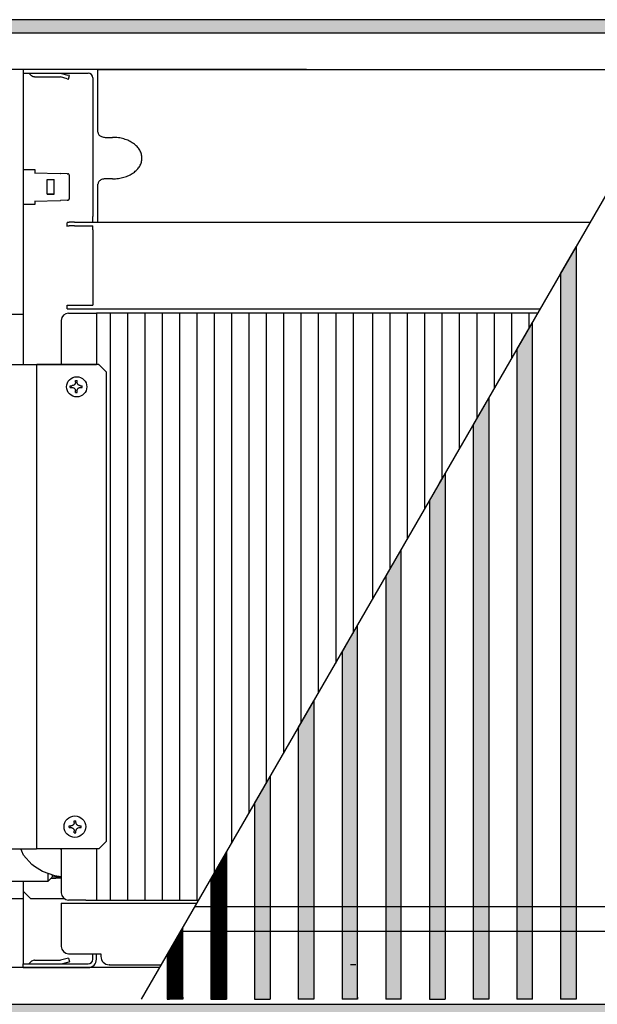
# Model space of a CAD drawing. Units: millimetres. Extents: x 8176 to 15596, y 5012 to 10229.
# Drawn here: x 10331 to 10676, y 6209 to 6796 of the extents above; entities that cross this region are included whole.
import ezdxf

# ---------------------------------------------------------------- set-up
doc = ezdxf.new("R2010")
doc.units = ezdxf.units.MM
doc.layers.add('1', color=7, linetype='Continuous')
pattern_1 = [(45, (0, 0), (-0.007071067811865474, 0.007071067811865476), [])]
pattern_2 = [(135, (2204.141123319893, 1393.978950594197), (-6.344131569286608e-19, -0.008081220356417684), [])]

# ---------------------------------------------------------------- blocks, each defined once
blk = doc.blocks.new('_2', base_point=(2129.058337437118, 3565.888869637076))
at = {"layer": '1', "linetype": 'Continuous'}
h = blk.add_hatch(dxfattribs=at)
h.set_pattern_fill('_USER', color=6, scale=0.01, angle=45, pattern_type=0)
h.set_pattern_definition(pattern_1)
h.paths.add_polyline_path([(9236.034697141178, 5454.106399795797), (8770.427875996578, 5454.106399795994), (8770.427875996578, 5449.506403378317), (8775.614631759527, 5449.506403378318), (8799.248429761526, 5449.506403378307), (9236.034697141178, 5449.50640337812)])
h = blk.add_hatch(dxfattribs=at)
h.set_pattern_fill('CUSTOM21', color=6, scale=0.005714285714285713, angle=45, pattern_type=2)
h.set_pattern_definition([(45, (2204.141123319893, 1393.978950594197), (-0.008081220356417684, 6.344131569286608e-19), [])])
h.paths.add_polyline_path([(9181.810359716306, 5376.700680278493), (9181.810359716317, 5120.36065970559), (9176.494680161108, 5120.36065970559), (9176.494680161108, 5367.493653211997)])
h = blk.add_hatch(dxfattribs=at)
h.set_pattern_fill('CUSTOM17', color=6, scale=0.005714285714285713, angle=135, pattern_type=2)
h.set_pattern_definition(pattern_2)
h.paths.add_polyline_path([(9166.925355471249, 5120.36065970559), (9161.609675915988, 5120.36065970559), (9161.609675915988, 5341.712069588702), (9166.925355471267, 5350.919096655134)])
h = blk.add_hatch(dxfattribs=at)
h.set_pattern_fill('CUSTOM22', color=6, scale=0.005714285714285713, angle=135, pattern_type=2)
h.set_pattern_definition(pattern_2)
h.paths.add_polyline_path([(9152.040351226267, 5120.36065970559), (9146.724671670938, 5120.36065970559), (9146.724671670938, 5315.930485965448), (9152.040351226267, 5325.137513031943)])
h = blk.add_hatch(dxfattribs=at)
h.set_pattern_fill('CUSTOM19', color=6, scale=0.005714285714285713, angle=135, pattern_type=2)
h.set_pattern_definition(pattern_2)
h.paths.add_polyline_path([(9137.155346981188, 5299.35592940859), (9137.155346981217, 5279.317802095247), (9137.155346981217, 5120.360659705586), (9131.839667426018, 5120.36065970559), (9131.839667426008, 5290.148902342233), (9133.434371292518, 5292.911010462052), (9135.560643114568, 5296.593821288549)])
h = blk.add_hatch(dxfattribs=at)
h.set_pattern_fill('CUSTOM16', color=6, scale=0.005714285714285713, angle=135, pattern_type=2)
h.set_pattern_definition(pattern_2)
h.paths.add_polyline_path([(9122.270342736167, 5120.36065970559), (9116.954663180968, 5120.36065970559), (9116.954663180968, 5264.367318718782), (9122.270342736167, 5273.574345785277)])
h = blk.add_hatch(dxfattribs=at)
h.set_pattern_fill('CUSTOM18', color=6, scale=0.005714285714285713, angle=135, pattern_type=2)
h.set_pattern_definition(pattern_2)
h.paths.add_polyline_path([(9107.385338491247, 5120.36065970559), (9102.069658935849, 5120.36065970559), (9102.069658935849, 5238.585735095438), (9107.385338491218, 5247.792762161926)])
h = blk.add_hatch(dxfattribs=at)
h.set_pattern_fill('CUSTOM25', color=6, scale=0.005714285714285713, angle=135, pattern_type=2)
h.set_pattern_definition(pattern_2)
h.paths.add_polyline_path([(9092.500334246117, 5120.36065970559), (9087.184654690838, 5120.36065970559), (9087.184654690838, 5212.804151472199), (9092.500334246128, 5222.011178538673)])
h = blk.add_hatch(dxfattribs=at)
h.set_pattern_fill('CUSTOM26', color=6, scale=0.005714285714285713, angle=135, pattern_type=2)
h.set_pattern_definition(pattern_2)
h.paths.add_polyline_path([(9077.615330001066, 5120.360659705586), (9072.299650445817, 5120.360659705586), (9072.299650445799, 5187.022567848886), (9077.615330001328, 5196.22959491552)])
h = blk.add_hatch(dxfattribs=at)
h.set_pattern_fill('CUSTOM14', color=6, scale=0.005714285714285713, angle=135, pattern_type=2)
h.set_pattern_definition(pattern_2)
h.paths.add_polyline_path([(9062.73032575614, 5120.36065970559), (9057.414646200898, 5120.36065970559), (9057.414646200887, 5161.240984225769), (9062.73032575614, 5170.448011292257)])
h = blk.add_hatch(dxfattribs=at)
h.set_pattern_fill('CUSTOM15', color=6, scale=0.005714285714285713, angle=135, pattern_type=2)
h.set_pattern_definition(pattern_2)
h.paths.add_polyline_path([(9047.845321511097, 5144.666427668924), (9042.529641955836, 5135.459400602455), (9042.529641955836, 5120.360659705586), (9047.845321511097, 5120.360659705586)])
h = blk.add_hatch(dxfattribs=at)
h.set_pattern_fill('_USER', color=6, scale=0.01, angle=45, pattern_type=0)
h.set_pattern_definition(pattern_1)
h.paths.add_polyline_path([(8775.027878476798, 5118.706660993978), (8770.427875996578, 5118.706660993978), (8770.427875996578, 5114.106664576288), (9236.034697141178, 5114.106664576095), (9236.034697141196, 5118.706660993772)])
at = {"color": 2, "linetype": 'Continuous'}
blk.add_line((9236.034697141178, 5454.106399795797), (8770.427875996578, 5454.106399795994), dxfattribs=at)
at = {"color": 6, "linetype": 'Continuous'}
for p, q in [((9236.034697141178, 5449.50640337812), (8775.027896637566, 5449.506403378317)), ((8995.395008546267, 5435.85651604307), (8996.205770121338, 5435.045754467999)), ((9003.951077826958, 5435.856520819969), (9003.952487606508, 5435.856414008455)), ((9006.096838738747, 5435.856414008455), (9006.323965040207, 5435.839141072618)), ((9006.323965040207, 5435.839141072618), (9006.485067004058, 5435.805302787689)), ((9006.485067004058, 5435.805302787689), (9008.721311028228, 5435.206103007371)), ((9009.187992741077, 5435.08105601927), (9008.721311028228, 5435.206103007371)), ((8996.348264801138, 5434.920257510898), (8996.205770121338, 5435.045754467999)), ((8996.605832959918, 5434.759735174956), (8996.348264801138, 5434.920257510898)), ((8996.890439671868, 5434.654327542194), (8996.605832959918, 5434.759735174956)), ((8997.190457748777, 5434.608368105315), (8996.890439671868, 5434.654327542194)), ((8997.266429467109, 5434.606414981943), (8997.190457748777, 5434.608368105315)), ((8997.266429467109, 5434.606414981943), (9006.096838738787, 5434.606414981943)), ((9006.096838738787, 5434.606414981943), (9006.122152453238, 5434.605743595672)), ((9006.122152453238, 5434.605743595672), (9006.226248160558, 5434.589377908349)), ((9008.399992233357, 5434.006924939487), (9006.226248160558, 5434.589377908349)), ((9008.399992233357, 5434.006924939487), (9008.866673946217, 5433.881877951395)), ((9008.866673946217, 5433.881877951395), (9009.187992741077, 5435.08105601927)), ((8993.427702331806, 5403.106439513029), (8997.427699216747, 5403.106439513029)), ((8997.266429467109, 5401.972748785669), (9006.096838738787, 5401.664384098967)), ((8997.427699216747, 5403.106439513029), (8997.427699216747, 5401.967033540501)), ((9006.096838738787, 5401.664384098967), (9006.226248160558, 5401.65986502239)), ((9008.399992233357, 5401.583956206674), (9006.226248160558, 5401.65986502239)), ((9008.399992233357, 5401.583956206674), (9008.721311028228, 5401.572735507096)), ((9008.778156244207, 5401.567256141292), (9008.721311028228, 5401.572735507096)), ((9008.872760662718, 5401.541865536081), (9008.778156244207, 5401.567256141292)), ((9001.687998898957, 5394.606446132551), (9001.687998898957, 5399.606442238739)), ((9001.687998898957, 5399.606442238739), (9004.052487057568, 5399.606442238739)), ((9008.960498631488, 5401.497309906721), (9008.872760662718, 5401.541865536081)), ((9009.037769079128, 5401.435420306487), (9008.960498631488, 5401.497309906721)), ((9009.101428697537, 5401.358638139725), (9009.037769079128, 5401.435420306487)), ((9009.148852977007, 5401.270198267193), (9009.101428697537, 5401.358638139725)), ((9009.178088794077, 5401.173640725188), (9009.148852977007, 5401.270198267193)), ((9009.187992741077, 5401.072999663515), (9009.178088794077, 5401.173640725188)), ((9009.187992741077, 5393.139888707781), (9009.187992741077, 5401.072999663515)), ((8997.266429467109, 5392.240139585611), (9006.096838738787, 5392.548504272345)), ((8997.427699216747, 5392.245641505921), (8997.427699216747, 5391.106448858222)), ((9004.052480494138, 5394.606446132551), (9001.687980382409, 5394.606446132551)), ((9001.687998898957, 5394.606446132551), (9004.052487057568, 5394.606446132551)), ((9006.096838738787, 5392.548504272345), (9006.226248160558, 5392.553023348919)), ((9008.399992233357, 5392.628932164598), (9006.226248160558, 5392.553023348919)), ((9008.399992233357, 5392.628932164598), (9008.721311028228, 5392.64015286414)), ((9008.721311028228, 5392.64015286414), (9008.778156244207, 5392.645632229798)), ((9008.778156244207, 5392.645632229798), (9008.872760662718, 5392.671022835057)), ((9008.872760662718, 5392.671022835057), (9008.960498631488, 5392.715578464409)), ((9008.960498631488, 5392.715578464409), (9009.037769079128, 5392.77746806464)), ((9009.037769079128, 5392.77746806464), (9009.101428697537, 5392.854250231403)), ((9009.101428697537, 5392.854250231403), (9009.148852977007, 5392.942690103922)), ((9009.148852977007, 5392.942690103922), (9009.178088794077, 5393.039247645938)), ((9009.178088794077, 5393.039247645938), (9009.187992741077, 5393.139888707781)), ((8997.427699216747, 5391.106448858222), (8993.427702331806, 5391.106448858222)), ((9017.177683836118, 5385.129756610731), (9017.177683836118, 5385.404248687668)), ((9176.494680161108, 5367.493653211997), (9181.810359716306, 5376.700680278493)), ((9181.810359716306, 5376.700680278493), (9181.810359716317, 5120.36065970559)), ((9176.494680161108, 5367.493653211997), (9176.494680161108, 5120.36065970559)), ((8993.427704331429, 5353.60647806188), (8969.427721022217, 5353.606478061909)), ((9161.609675915988, 5341.712069588702), (9166.925355471267, 5350.919096655134)), ((9166.925355471249, 5120.36065970559), (9166.925355471267, 5350.919096655134)), ((9161.609675915988, 5341.712069588702), (9161.609675915988, 5120.36065970559)), ((8998.022750431468, 5336.606064054315), (8998.023190254578, 5171.606184922053)), ((9019.156519032738, 5336.606251275083), (9019.228474010008, 5336.606162770942)), ((9009.479123293568, 5328.811271044444), (9009.961849212377, 5328.811272030649)), ((9010.079269141308, 5328.811127604913), (9009.961849212377, 5328.811272030649)), ((9010.079269141308, 5328.811127604913), (9010.139605379267, 5328.809622372797)), ((9010.139605379267, 5329.403059105513), (9010.079270345508, 5329.401552675674)), ((9010.176806278028, 5329.405485251078), (9010.139605379267, 5329.403059105513)), ((9010.139605379267, 5328.809622372797), (9010.176806278028, 5328.807196227233)), ((9010.262774228668, 5329.415556043998), (9010.176806278028, 5329.405485251078)), ((9010.176806278028, 5328.807196227233), (9010.213152685268, 5328.80369433789)), ((9010.213152685268, 5328.80369433789), (9010.262774228668, 5328.797117804907)), ((9010.341906247118, 5329.430448610547), (9010.262774228668, 5329.415556043998)), ((9010.262774228668, 5328.797117804907), (9010.378313689467, 5328.773497217844)), ((9010.378313689467, 5329.439176631062), (9010.341906247118, 5329.430448610547)), ((9010.443377115356, 5329.457830486183), (9010.378313689467, 5329.439176631062)), ((9010.378313689467, 5328.773497217844), (9010.556169996267, 5328.712607067522)), ((9010.500902705327, 5329.477735560999), (9010.443377115356, 5329.457830486183)), ((9010.698442834688, 5329.573530164147), (9010.500902705327, 5329.477735560999)), ((9010.556169996267, 5328.712607067522), (9010.603716345948, 5328.690733610412)), ((9010.603716345948, 5328.690733610412), (9010.663591787608, 5328.659430229036)), ((9010.663591787608, 5328.659430229036), (9010.698442834688, 5328.63912842601)), ((9010.709703812237, 5329.580450019577), (9010.698442834688, 5329.573530164147)), ((9010.698442834688, 5328.63912842601), (9010.743303639589, 5328.610541106977)), ((9010.77617104564, 5329.624936984459), (9010.709703812237, 5329.580450019577)), ((9010.743303639589, 5328.610541106977), (9010.869554761986, 5328.512915450549)), ((9010.839342383159, 5329.673803218371), (9010.77617104564, 5329.624936984459)), ((9010.898821096598, 5329.726651993125), (9010.839342383159, 5329.673803218371)), ((9010.869554761986, 5328.512915450549), (9011.021013384267, 5328.349814381274)), ((9010.920091831998, 5329.747411559485), (9010.898821096598, 5329.726651993125)), ((9010.954302010428, 5329.783201021352), (9010.920091831998, 5329.747411559485)), ((9010.980730212508, 5329.813024301333), (9010.954302010428, 5329.783201021352)), ((9011.005998747518, 5329.843618149584), (9010.980730212508, 5329.813024301333)), ((9011.021013384267, 5329.862851838239), (9011.005998747518, 5329.843618149584)), ((9011.053484062108, 5329.907537167233), (9011.021013384267, 5329.862851838239)), ((9011.021013384267, 5328.349814381274), (9011.030290720788, 5328.33750054811)), ((9011.030290720788, 5328.33750054811), (9011.07554825391, 5328.272009876444)), ((9011.092973777439, 5329.968717234322), (9011.053484062108, 5329.907537167233)), ((9011.07554825391, 5328.272009876444), (9011.092973777439, 5328.243948985197)), ((9011.098131244118, 5329.977414737305), (9011.092973777439, 5329.968717234322)), ((9011.092973777439, 5328.243948985197), (9011.116472294289, 5328.202994427269)), ((9011.116472294289, 5330.009679421648), (9011.098131244118, 5329.977414737305)), ((9011.153337499967, 5330.083142804378), (9011.116472294289, 5330.009679421648)), ((9011.116472294289, 5328.202994427269), (9011.127183955869, 5328.182967282217)), ((9011.127183955869, 5328.182967282217), (9011.176561358829, 5328.07514113326)), ((9011.196977602696, 5330.192967853165), (9011.153337499967, 5330.083142804378)), ((9011.176561358829, 5328.07514113326), (9011.220476119557, 5327.941481874579)), ((9011.242570828908, 5330.37461596605), (9011.196977602696, 5330.192967853165)), ((9011.220476119557, 5327.941481874579), (9011.246660181187, 5327.811614421982)), ((9011.246660181187, 5330.401067056293), (9011.242570828908, 5330.37461596605)), ((9011.253831806458, 5330.46317027941), (9011.246660181187, 5330.401067056293)), ((9011.246660181187, 5327.811614421982), (9011.253831806458, 5327.749511198872)), ((9011.255601824618, 5330.486096592165), (9011.253831806458, 5330.46317027941)), ((9011.253831806458, 5327.749511198872), (9011.255601824618, 5327.726584886183)), ((9011.258164832307, 5330.582405225598), (9011.255601824618, 5330.486096592165)), ((9011.852891398528, 5330.486096592165), (9011.847610871497, 5330.582406429794)), ((9011.864060823427, 5330.401067056293), (9011.852891398528, 5330.486096592165)), ((9011.852891398528, 5327.726584886183), (9011.864060823427, 5327.811614421982)), ((9011.868821561908, 5330.37461596605), (9011.864060823427, 5330.401067056293)), ((9011.864060823427, 5327.811614421982), (9011.874833520127, 5327.867728575078)), ((9011.874833520127, 5330.34495290323), (9011.868821561908, 5330.37461596605)), ((9011.908280759697, 5330.222203670222), (9011.874833520127, 5330.34495290323)), ((9011.874833520127, 5327.867728575078), (9011.893266122948, 5327.941481874579)), ((9011.893266122948, 5327.941481874579), (9011.908280759697, 5327.990477808118)), ((9011.918351552627, 5330.192967853167), (9011.908280759697, 5330.222203670222)), ((9011.908280759697, 5327.990477808118), (9011.939744358238, 5328.07514113326)), ((9011.948380826117, 5330.11725380077), (9011.918351552627, 5330.192967853167)), ((9011.939744358238, 5328.07514113326), (9011.948380826117, 5328.095420048157)), ((9011.963914261298, 5330.083142804378), (9011.948380826117, 5330.11725380077)), ((9011.948380826117, 5328.095420048157), (9011.990830744238, 5328.182967282217)), ((9012.020524324627, 5329.97742236669), (9011.963914261298, 5330.083142804378)), ((9011.990830744238, 5328.182967282217), (9012.025834379088, 5328.24395661463)), ((9012.025834379088, 5329.968717234322), (9012.020524324627, 5329.97742236669)), ((9012.098740816458, 5329.862859467641), (9012.025834379088, 5329.968717234322)), ((9012.025834379088, 5328.24395661463), (9012.043565078176, 5328.272009876442)), ((9012.043565078176, 5328.272009876442), (9012.065781857738, 5328.304923058819)), ((9012.065781857738, 5328.304923058819), (9012.089371927257, 5328.33750054811)), ((9012.089371927257, 5328.33750054811), (9012.098740816458, 5328.349814381276)), ((9012.113877523418, 5329.843618149584), (9012.098740816458, 5329.862859467641)), ((9012.098740816458, 5328.349814381276), (9012.139359681289, 5328.399725841464)), ((9012.165818400928, 5329.783208650752), (9012.113877523418, 5329.843618149584)), ((9012.139359681289, 5328.399725841464), (9012.221360349857, 5328.486044743941)), ((9012.200089614478, 5329.747411559485), (9012.165818400928, 5329.783208650752)), ((9012.280625440428, 5329.673803218371), (9012.200089614478, 5329.747411559485)), ((9012.221360349857, 5328.486044743941), (9012.250504614269, 5328.512915450549)), ((9012.250504614269, 5328.512915450549), (9012.375962280246, 5328.610541106975)), ((9012.315140794417, 5329.646093279021), (9012.280625440428, 5329.673803218371)), ((9012.343400049747, 5329.624936984459), (9012.315140794417, 5329.646093279021)), ((9012.420334804287, 5329.573537793513), (9012.343400049747, 5329.624936984459)), ((9012.375962280246, 5328.610541106975), (9012.409470554929, 5328.632391675887)), ((9012.409470554929, 5328.632391675887), (9012.420334804287, 5328.639136055366)), ((9012.507218281538, 5329.525220875592), (9012.420334804287, 5329.573537793513)), ((9012.420334804287, 5328.639136055366), (9012.454758605607, 5328.659430229034)), ((9012.454758605607, 5328.659430229034), (9012.560624001668, 5328.712614696895)), ((9012.671402723998, 5329.457830486183), (9012.507218281538, 5329.525220875592)), ((9012.560624001668, 5328.712614696895), (9012.622299979037, 5328.737723014765)), ((9012.622299979037, 5328.737723014765), (9012.896317099618, 5328.803701967248)), ((9012.770706845877, 5329.430456239898), (9012.671402723998, 5329.457830486183)), ((9012.931717462678, 5329.405492880447), (9012.770706845877, 5329.430456239898)), ((9012.896317099618, 5328.803701967248), (9012.931717462678, 5328.807196227233)), ((9013.026500541477, 5329.401558696703), (9012.931717462678, 5329.405492880447)), ((9012.931717462678, 5328.807196227233), (9013.026499337277, 5328.811133625977)), ((9013.498525447518, 5328.81127925585), (9013.605225923977, 5328.811148014989)), ((9011.247429577368, 5327.039999444729), (9011.730183717336, 5327.04000043097)), ((9011.255601824618, 5327.726584886183), (9011.258195816747, 5327.662581945302)), ((9011.258195816747, 5327.662581945302), (9011.258158811288, 5327.630279871835)), ((9011.836884193806, 5327.039869190116), (9011.730183717336, 5327.04000043097)), ((9011.847604850478, 5327.630281076035), (9011.848527388258, 5327.662589574662)), ((9011.848527388258, 5327.662589574662), (9011.852891398528, 5327.726584886183)), ((9146.724671670938, 5315.930485965448), (9152.040351226267, 5325.137513031943)), ((9152.040351226267, 5325.137513031943), (9152.040351226267, 5120.36065970559)), ((9146.724671670938, 5315.930485965448), (9146.724671670938, 5120.36065970559)), ((9135.560643114568, 5296.593821288549), (9137.155346981188, 5299.35592940859)), ((9137.155346981188, 5299.35592940859), (9137.155346981217, 5279.317802095247)), ((9133.434371292518, 5292.911010462052), (9135.560643114568, 5296.593821288549)), ((9131.839667426008, 5290.148902342233), (9133.434371292518, 5292.911010462052)), ((9131.839667426008, 5290.148902342233), (9131.839667426018, 5120.36065970559)), ((9137.155346981217, 5279.317802095247), (9137.155346981217, 5120.360659705586)), ((9116.954663180968, 5264.367318718782), (9122.270342736167, 5273.574345785277)), ((9122.270342736167, 5120.36065970559), (9122.270342736167, 5273.574345785277)), ((9116.954663180968, 5264.367318718782), (9116.954663180968, 5120.36065970559)), ((9102.069658935849, 5238.585735095438), (9107.385338491218, 5247.792762161926)), ((9107.385338491247, 5120.36065970559), (9107.385338491218, 5247.792762161926)), ((9102.069658935849, 5238.585735095438), (9102.069658935849, 5120.36065970559)), ((9087.184654690838, 5212.804151472199), (9092.500334246128, 5222.011178538673)), ((9092.500334246128, 5222.011178538673), (9092.500334246117, 5120.36065970559)), ((9087.184654690838, 5212.804151472199), (9087.184654690838, 5120.36065970559)), ((9072.299650445799, 5187.022567848886), (9077.615330001328, 5196.22959491552)), ((9077.615330001328, 5196.22959491552), (9077.615330001066, 5120.360659705586)), ((9072.299650445799, 5187.022567848886), (9072.299650445817, 5120.360659705586)), ((9010.803484256787, 5180.193565319452), (9010.759844154058, 5180.083740270697)), ((9010.849077482999, 5180.375213432384), (9010.803484256787, 5180.193565319452)), ((9010.853136317728, 5180.401664522626), (9010.849077482999, 5180.375213432384)), ((9010.860307943007, 5180.463767745729), (9010.853136317728, 5180.401664522626)), ((9010.862108478708, 5180.486701687856), (9010.860307943007, 5180.463767745729)), ((9010.864655001908, 5180.583006054822), (9010.862108478708, 5180.486701687856)), ((9011.459398052619, 5180.486701687856), (9011.454101041098, 5180.583007259023)), ((9011.470567477518, 5180.401668337319), (9011.459398052619, 5180.486701687856)), ((9011.475297698438, 5180.375213432384), (9011.470567477518, 5180.401668337319)), ((9011.481340174218, 5180.345550369526), (9011.475297698438, 5180.375213432384)), ((9011.514787413798, 5180.222801136511), (9011.481340174218, 5180.345550369526)), ((9011.52482768918, 5180.19356913415), (9011.514787413798, 5180.222801136511)), ((9011.554856962677, 5180.117855081782), (9011.52482768918, 5180.19356913415)), ((9011.570390397828, 5180.083744085376), (9011.554856962677, 5180.117855081782)), ((9009.085582949527, 5178.811871873595), (9009.568339381967, 5178.811872859817)), ((9009.685759310898, 5178.811728434132), (9009.568339381967, 5178.811872859817)), ((9009.685759310898, 5178.811728434132), (9009.746112033357, 5178.810223653825)), ((9009.746112033357, 5179.403656571805), (9009.685760515098, 5179.402153504896)), ((9009.783282414577, 5179.406086532103), (9009.746112033357, 5179.403656571805)), ((9009.746112033357, 5178.810223653825), (9009.783282414577, 5178.807793693577)), ((9009.869280882758, 5179.416157325002), (9009.783282414577, 5179.406086532103)), ((9009.783282414577, 5178.807793693577), (9009.819628821817, 5178.804299433579)), ((9009.819628821817, 5178.804299433579), (9009.869280882758, 5178.797719085937)), ((9009.948382383667, 5179.431049891566), (9009.869280882758, 5179.416157325002)), ((9009.869280882758, 5178.797719085937), (9009.984820343558, 5178.774094684177)), ((9009.984820343558, 5179.439777912092), (9009.948382383667, 5179.431049891566)), ((9010.049853251898, 5179.458427952501), (9009.984820343558, 5179.439777912092)), ((9009.984820343558, 5178.774094684177), (9010.162676650358, 5178.713208348529)), ((9010.107378841858, 5179.478333027353), (9010.049853251898, 5179.458427952501)), ((9010.304918971218, 5179.574135259873), (9010.107378841858, 5179.478333027353)), ((9010.162676650358, 5178.713208348529), (9010.210223000056, 5178.69133870613)), ((9010.210223000056, 5178.69133870613), (9010.270098441699, 5178.660031510062)), ((9010.270098441699, 5178.660031510062), (9010.304918971218, 5178.639733521733)), ((9010.316210466328, 5179.581055115297), (9010.304918971218, 5179.574135259873)), ((9010.304918971218, 5178.639733521733), (9010.349810293697, 5178.61114238797)), ((9010.382647182178, 5179.625538265475), (9010.316210466328, 5179.581055115297)), ((9010.349810293697, 5178.61114238797), (9010.476061416077, 5178.513512916872)), ((9010.445818519707, 5179.674400684704), (9010.382647182178, 5179.625538265475)), ((9010.505297233147, 5179.72724945946), (9010.445818519707, 5179.674400684704)), ((9010.476061416077, 5178.513512916872), (9010.627520038357, 5178.350415662302)), ((9010.526567968536, 5179.748009025829), (9010.505297233147, 5179.72724945946)), ((9010.560808664519, 5179.783806117041), (9010.526567968536, 5179.748009025829)), ((9010.587206349039, 5179.813629397078), (9010.560808664519, 5179.783806117041)), ((9010.612505401608, 5179.844219430604), (9010.587206349039, 5179.813629397078)), ((9010.627520038357, 5179.863456933961), (9010.612505401608, 5179.844219430604)), ((9010.659990716198, 5179.908138448231), (9010.627520038357, 5179.863456933961)), ((9010.627520038357, 5178.350415662302), (9010.636797374878, 5178.338101829128)), ((9010.636797374878, 5178.338101829128), (9010.682024390448, 5178.27261115747)), ((9010.699449913987, 5179.969318515312), (9010.659990716198, 5179.908138448231)), ((9010.682024390448, 5178.27261115747), (9010.699449913987, 5178.244554080919)), ((9010.704637898227, 5179.978019833035), (9010.699449913987, 5179.969318515312)), ((9010.699449913987, 5178.244554080919), (9010.722978948397, 5178.203591893591)), ((9010.722978948397, 5180.010280702663), (9010.704637898227, 5179.978019833035)), ((9010.759844154058, 5180.083740270697), (9010.722978948397, 5180.010280702663)), ((9010.722978948397, 5178.203591893591), (9010.733660092417, 5178.18356856324)), ((9010.733660092417, 5178.18356856324), (9010.783068012926, 5178.075742414287)), ((9010.783068012926, 5178.075742414287), (9010.826952256088, 5177.942083155598)), ((9010.826952256088, 5177.942083155598), (9010.853136317728, 5177.812215703001)), ((9010.853136317728, 5177.812215703001), (9010.860307943007, 5177.750112479896)), ((9010.860307943007, 5177.750112479896), (9010.862108478708, 5177.727186167193)), ((9010.862108478708, 5177.727186167193), (9010.864671953288, 5177.663187040997)), ((9010.864671953288, 5177.663187040997), (9010.864648980878, 5177.630880701036)), ((9011.443374363396, 5177.040470019325), (9011.336673886908, 5177.040601260182)), ((9011.454095020068, 5177.630881905207), (9011.455003524788, 5177.663187040997)), ((9011.455003524788, 5177.663187040997), (9011.459398052619, 5177.727186167193)), ((9011.459398052619, 5177.727186167193), (9011.470567477518, 5177.812219517735)), ((9011.470567477518, 5177.812219517735), (9011.481340174218, 5177.868329856072)), ((9011.481340174218, 5177.868329856072), (9011.499742259479, 5177.942083155598)), ((9011.499742259479, 5177.942083155598), (9011.514787413798, 5177.991079089115)), ((9011.514787413798, 5177.991079089115), (9011.546220494787, 5178.075746229009)), ((9011.546220494787, 5178.075746229009), (9011.554856962677, 5178.096025143848)), ((9011.554856962677, 5178.096025143848), (9011.597337398329, 5178.18356856324)), ((9011.627030978718, 5179.978019833037), (9011.570390397828, 5180.083744085376)), ((9011.597337398329, 5178.18356856324), (9011.63231051563, 5178.244554080919)), ((9011.63231051563, 5179.969318515312), (9011.627030978718, 5179.978019833037)), ((9011.705247470538, 5179.863456933963), (9011.63231051563, 5179.969318515312)), ((9011.63231051563, 5178.244554080919), (9011.650041214707, 5178.272611157468)), ((9011.650041214707, 5178.272611157468), (9011.67225799428, 5178.305520525155)), ((9011.67225799428, 5178.305520525155), (9011.695878581348, 5178.338101829128)), ((9011.695878581348, 5178.338101829128), (9011.705216953, 5178.350415662302)), ((9011.705216953, 5178.350415662302), (9011.745866335397, 5178.400327122487)), ((9011.720384177508, 5179.844219430604), (9011.705247470538, 5179.863456933963)), ((9011.772294537477, 5179.783806117041), (9011.720384177508, 5179.844219430604)), ((9011.745866335397, 5178.400327122487), (9011.827867003958, 5178.486646024961)), ((9011.806596268558, 5179.748012840515), (9011.772294537477, 5179.783806117041)), ((9011.887101576976, 5179.674404499392), (9011.806596268558, 5179.748012840515)), ((9011.827867003958, 5178.486646024961), (9011.857011268366, 5178.513516731571)), ((9011.857011268366, 5178.513516731571), (9011.982438416788, 5178.61114238797)), ((9011.921647448507, 5179.646694560055), (9011.887101576976, 5179.674404499392)), ((9011.949876186278, 5179.625538265475), (9011.921647448507, 5179.646694560055)), ((9012.026841458377, 5179.574139074533), (9011.949876186278, 5179.625538265475)), ((9011.982438416788, 5178.61114238797), (9012.015977209026, 5178.632992956907)), ((9012.015977209026, 5178.632992956907), (9012.026841458377, 5178.639737336394)), ((9012.113694418087, 5179.525825971316), (9012.026841458377, 5179.574139074533)), ((9012.026841458377, 5178.639737336394), (9012.061265259697, 5178.66003532476)), ((9012.061265259697, 5178.66003532476), (9012.167100138216, 5178.713212163211)), ((9012.277878860528, 5179.458431767172), (9012.113694418087, 5179.525825971316)), ((9012.167100138216, 5178.713212163211), (9012.228806633128, 5178.738324295769)), ((9012.228806633128, 5178.738324295769), (9012.502823753708, 5178.804303248271)), ((9012.377182982418, 5179.431057520931), (9012.277878860528, 5179.458431767172)), ((9012.538224116768, 5179.406090346769), (9012.377182982418, 5179.431057520931)), ((9012.502823753708, 5178.804303248271), (9012.538224116768, 5178.807797508245)), ((9012.632990711067, 5179.402159525898), (9012.538224116768, 5179.406090346769)), ((9012.538224116768, 5178.807797508245), (9012.632989506867, 5178.811734455128)), ((8951.927734650537, 5171.605909910501), (8996.727353973238, 5171.606093108439)), ((8954.941789780387, 5171.604149212772), (8996.727353973627, 5171.604320085422)), ((8992.985794866087, 5170.81993224852), (8992.629073253396, 5171.604282458929)), ((8993.623092953778, 5169.38780445756), (8992.985794866087, 5170.81993224852)), ((8998.029186934567, 5171.60442035561), (8998.023138674987, 5171.604416500915)), ((9006.061045987208, 5171.604462366631), (9006.125677211337, 5171.586655284233)), ((9006.125677211337, 5171.586655284233), (9006.427678923748, 5171.560718649655)), ((9006.427692208246, 5171.604468666819), (9006.427692208246, 5156.606631478231)), ((9057.414646200887, 5161.240984225769), (9062.73032575614, 5170.448011292257)), ((9062.73032575614, 5170.448011292257), (9062.73032575614, 5120.36065970559)), ((8996.411054649798, 5166.189564760734), (8993.623092953778, 5169.38780445756)), ((8997.295056646908, 5165.597157995515), (8996.411054649798, 5166.189564760734)), ((9000.021250812897, 5163.810111047364), (8997.295056646908, 5165.597157995515)), ((9004.206397700156, 5162.342643928454), (9000.021250812897, 5163.810111047364)), ((8971.42770618602, 5160.606622331188), (9002.027695634817, 5160.606628363183)), ((8993.42768905321, 5160.606622331188), (8999.927683991238, 5160.606622331188)), ((8993.42768905321, 5160.606622331188), (8993.42768905321, 5154.606627003772)), ((9002.027688459348, 5161.846489529684), (9002.027688459348, 5163.104396727991)), ((9002.027695634817, 5160.606628363183), (9002.027688459348, 5161.846489529684)), ((9002.027695634817, 5160.606628363183), (9003.427694544556, 5162.006627272915)), ((9006.427679063388, 5161.600627914941), (9002.741527672799, 5161.320476809497)), ((9003.427681265566, 5162.163383814152), (9003.427681265566, 5162.614910384764)), ((9003.427694544556, 5162.006627272915), (9003.427681265566, 5162.163383814152)), ((9003.427694544556, 5162.006627272915), (9006.427679063388, 5162.006645654961)), ((9006.427679027427, 5162.096771079947), (9004.206397700156, 5162.342643928454)), ((9057.414646200887, 5161.240984225769), (9057.414646200898, 5120.36065970559)), ((8993.427702332177, 5157.106631088866), (8995.92770038527, 5154.606633035777)), ((8981.42769839837, 5154.606627003772), (8993.42768905321, 5154.606627003772)), ((8993.427702331806, 5154.606578802785), (8993.427702331806, 5132.427361308748)), ((9014.827685666209, 5154.10663342565), (9008.927690260938, 5154.10663342565)), ((9006.427692208246, 5153.106634203921), (9006.427692208246, 5150.256636423399)), ((9006.427692208246, 5153.106634203921), (9006.427692208246, 5150.256636423399)), ((9006.427692208246, 5153.106634203921), (9006.427692208246, 5150.256636423399)), ((9006.427692208246, 5153.106634203921), (9006.427692208246, 5150.256636423399)), ((9006.427692207828, 5153.106634204425), (9006.427692207828, 5150.256636423916)), ((9006.427692207828, 5150.256636423916), (9006.427692207828, 5138.356645691252)), ((9047.845321511097, 5120.360659705586), (9047.845321511097, 5144.666427668924)), ((8995.395222448256, 5132.356761916792), (8996.205770435747, 5133.167309904286)), ((8996.348264801138, 5133.292806861275), (8996.205770435747, 5133.167309904286)), ((8996.605832959918, 5133.453329197215), (8996.348264801138, 5133.292806861275)), ((8996.890439671868, 5133.558736829957), (8996.605832959918, 5133.453329197215)), ((8997.190457748777, 5133.604696266795), (8996.890439671868, 5133.558736829957)), ((8997.266429781517, 5133.606649390375), (8997.190457748777, 5133.604696266795)), ((8997.266429781517, 5133.606649390375), (9006.0968390532, 5133.606649390375)), ((9006.0968390532, 5133.606649390375), (9006.122152453238, 5133.607320776493)), ((9006.122152453238, 5133.607320776493), (9006.226248474966, 5133.62368646396)), ((9008.399992547758, 5134.206139432794), (9006.226248474966, 5133.62368646396)), ((9008.866674260618, 5134.331186420925), (9008.399992547758, 5134.206139432794)), ((9008.866674260618, 5134.331186420925), (9009.187993055497, 5133.132008353037)), ((9017.177683836118, 5133.956649117778), (9017.177683836118, 5135.856648112002)), ((9018.427682862668, 5133.956649117778), (9018.427682862668, 5135.856648112002)), ((9042.529641955836, 5135.459400602455), (9042.529641955836, 5120.360659705586)), ((8993.427702331806, 5132.427361308748), (8995.465783210147, 5132.42736130875)), ((8993.427702331806, 5131.106651337286), (8993.427702331806, 5132.356650363829)), ((8993.427702331806, 5132.356650363829), (9015.577685082138, 5132.356650363829)), ((8993.427702331806, 5131.106651337286), (9015.577685082138, 5131.106651337286)), ((8993.938005248838, 5131.106651337286), (8993.939414504468, 5131.106758148719)), ((9006.098243542518, 5132.35675717529), (9006.323965040207, 5132.373923299521)), ((9006.323965040207, 5132.373923299521), (9006.485067318466, 5132.4077615846)), ((9006.485067318466, 5132.4077615846), (9008.721311342637, 5133.006961364947)), ((9008.721311342637, 5133.006961364947), (9009.187993055497, 5133.132008353037)), ((9022.877679397148, 5132.106650558515), (9040.593930815568, 5132.106650558359)), ((9106.809271379338, 5132.106650558304), (9104.974489224998, 5132.106650558304)), ((9042.529641955836, 5120.999013744773), (9042.529641955836, 5120.360659705586)), ((9047.845321511097, 5120.360659705586), (9042.529641955836, 5120.360659705586)), ((9047.845321511097, 5120.999013744773), (9047.845321511097, 5120.360659705586)), ((9057.414646200898, 5120.36065970559), (9062.73032575614, 5120.36065970559)), ((9072.299650445817, 5120.999013744773), (9072.299650445817, 5120.360659705586)), ((9072.299650445817, 5120.360659705586), (9077.615330001066, 5120.360659705586)), ((9092.500334246117, 5120.36065970559), (9087.184654690838, 5120.36065970559)), ((9092.500334246117, 5120.999013744775), (9092.500334246117, 5120.36065970559)), ((9107.385338491247, 5120.36065970559), (9102.069658935849, 5120.36065970559)), ((9107.385338491247, 5120.999013744775), (9107.385338491247, 5120.36065970559)), ((9122.270342736167, 5120.36065970559), (9116.954663180968, 5120.36065970559)), ((9131.839667426018, 5120.36065970559), (9137.155346981217, 5120.360659705586)), ((9152.040351226267, 5120.36065970559), (9146.724671670938, 5120.36065970559)), ((9166.925355471249, 5120.36065970559), (9161.609675915988, 5120.36065970559)), ((9181.810359716317, 5120.36065970559), (9176.494680161108, 5120.36065970559)), ((8775.027878476798, 5118.706660993978), (9236.034697141196, 5118.706660993772))]:
    blk.add_line(p, q, dxfattribs=at)
at = {"color": 1, "linetype": 'Continuous'}
for p, q in [((9090.009266512727, 5437.106413034831), (8775.027874941497, 5437.106413035021)), ((8993.427702331806, 5437.106413035021), (8993.427702331806, 5435.856414008455)), ((8993.427702331806, 5435.856414008455), (8995.927700384887, 5435.856414008455)), ((8993.427702331806, 5435.785703385402), (8993.427702331806, 5403.106439513029)), ((8995.927700384887, 5435.856414008455), (9015.577685082138, 5435.856414008455)), ((8997.266429467109, 5435.856414008455), (8997.265019645209, 5435.856520819911)), ((8997.266429467109, 5435.856414008455), (9006.096838738747, 5435.856414008455)), ((9018.927682473277, 5437.106413035021), (9216.685625783459, 5437.106413034409)), ((9018.927682473277, 5432.241162497512), (9018.927682473277, 5437.106413035021)), ((9017.177683836118, 5434.256415254491), (9017.177683836118, 5387.034981476259)), ((9018.927682473277, 5415.780384498285), (9018.927682473277, 5432.241162497512)), ((9021.427680526358, 5414.012618921999), (9023.927678579446, 5414.012618921999)), ((9023.927678579446, 5399.870494311655), (9021.427680526358, 5399.870494311657)), ((9018.927682473277, 5385.149295148483), (9018.927682473277, 5398.102728735395)), ((8993.427702331806, 5391.106448858222), (8993.427702331806, 5353.606372323367)), ((9008.427690650318, 5383.666588402979), (9008.427690650318, 5384.911830900926)), ((9010.927688703407, 5385.129717914404), (9018.427682862657, 5385.129717914404)), ((9017.177683836118, 5385.404248687668), (9017.177683836118, 5387.034981476259)), ((9018.427684862287, 5385.149300177069), (9186.688172688708, 5385.149300176505)), ((9010.927688703407, 5383.884475416457), (9017.177683687107, 5383.884475416457)), ((9017.177683836118, 5382.529254411244), (9017.177683836118, 5383.898520103947)), ((9017.177683836118, 5382.529254411244), (9017.177683836118, 5359.356473584016)), ((9017.177683836118, 5359.356473584016), (9017.177683836118, 5356.856475530924)), ((9008.427690650318, 5356.856483819083), (9017.177683836118, 5356.856476181925)), ((9008.427690650318, 5355.606484792541), (9008.427690650318, 5356.856483819083)), ((9008.427690650318, 5355.606484792541), (9010.927688703407, 5355.606482610479)), ((9010.927688703407, 5355.606482610479), (9018.427682862657, 5355.606478992138)), ((9018.427682862657, 5355.606478992138), (9169.631616925068, 5355.606478991671)), ((8993.427704331429, 5353.60647806188), (8993.427704331429, 5336.605950706427)), ((9006.427692207839, 5351.606479619441), (9006.427692207839, 5336.606200169706)), ((9008.927690260938, 5354.106477672558), (9014.827685666209, 5354.106477672558)), ((9014.827685666209, 5354.106477672558), (9018.427682862657, 5354.106477672556)), ((9168.765590759398, 5354.106477672049), (9018.427682862697, 5354.106477672556)), ((8951.927734650697, 5336.60578100157), (8998.022750431726, 5336.605969496854)), ((8998.066564581248, 5336.606165032405), (9018.427683625767, 5336.606248294635)), ((9019.228474010008, 5336.606162770942), (8998.138519558906, 5336.606076528275)), ((9021.72432660867, 5334.106174929526), (9019.228474010008, 5336.606162770942)), ((9021.72432660867, 5334.106174929526), (9021.724326608448, 5174.106299933545)), ((9021.724326608448, 5174.106299933545), (9019.228474009858, 5171.606291679716)), ((9019.228474009858, 5171.606291679716), (8998.138519558757, 5171.606205437136)), ((9014.827685666209, 5154.10663342565), (9018.427682862657, 5154.106633425648)), ((9018.427682862697, 5154.106633425648), (9053.295626846048, 5154.106633425479)), ((9006.427692207828, 5153.106634204425), (9052.718277026488, 5153.106634204254)), ((9008.927690260938, 5135.856647638131), (9019.927681694498, 5135.856647638131)), ((9019.927681694498, 5135.856670535246), (9019.927681694498, 5134.956648339015)), ((9019.927681694498, 5135.856647638131), (9019.927681694498, 5134.956648339015)), ((9040.016580996016, 5131.106651337148), (8775.027824277578, 5131.106651337286)), ((9022.877679397148, 5132.106650558515), (9022.777679475028, 5132.106650558515))]:
    blk.add_line(p, q, dxfattribs=at)
for centre, radius, start, end in [((9015.577685082138, 5434.256415254491), 1.599998753979889, 0, 90), ((9008.927690260938, 5351.606479619441), 2.499998053116542, 90, 180), ((9008.927690260938, 5138.356645691252), 2.499998053110176, 180, 270), ((9022.777679475028, 5134.956648339015), 2.84999778052952, 180, 270)]:
    blk.add_arc(centre, radius, start, end, dxfattribs=at)
at = {"color": 6, "linetype": 'Continuous'}
for centre, radius, start, end in [((9008.927690260938, 5156.606631478735), 2.499998053099262, 180, 270), ((9015.577685082138, 5133.956649117778), 1.599998753948967, 270, 0), ((9015.577685082138, 5133.956649117778), 2.849997780492231, 270, 0)]:
    blk.add_arc(centre, radius, start, end, dxfattribs=at)
at = {"color": 1, "linetype": 'Continuous'}
for points in [[(9018.927682473277, 5415.780384498285), (9019.012868485017, 5415.322853221845), (9019.262618702978, 5414.896501710144), (9019.659915421369, 5414.530385805001), (9020.177681499817, 5414.249454601284), (9020.780633590008, 5414.07285452856), (9021.427680526358, 5414.012618921999)], [(9023.927678579446, 5399.870494311655), (9025.878580187778, 5400.006363120055), (9027.754509922892, 5400.40874687999), (9029.483376319544, 5401.062183462264), (9030.998740884608, 5401.941560510675), (9032.242367832901, 5403.013085070597), (9033.166466709703, 5404.235578223426), (9033.735523280266, 5405.562060860155), (9033.927670791789, 5406.941556616845), (9033.735523280266, 5408.321052373532), (9033.166466709703, 5409.64753501025), (9032.242367832901, 5410.870028163094), (9030.998740884608, 5411.941552723021), (9029.483376319546, 5412.820929771406), (9027.754509922892, 5413.474366353673), (9025.878580187778, 5413.876750113606), (9023.927678579446, 5414.012618921999)], [(9021.427680526358, 5399.870494311657), (9020.780633590008, 5399.810258705098), (9020.177681499817, 5399.633658632374), (9019.659915421369, 5399.352727428662), (9019.262618702978, 5398.986611523533), (9019.012868485017, 5398.560260011823), (9018.927682473277, 5398.102728735395)], [(9010.927688703407, 5385.129717914404), (9010.280641767058, 5385.122293538341), (9009.677689676862, 5385.10052658974), (9009.15992359842, 5385.065900244608), (9008.762626880032, 5385.020774407667), (9008.578272031602, 5384.986307873736), (9008.465766204325, 5384.949713506616), (9008.427690650318, 5384.911830900926)], [(9010.927688703407, 5383.884475416457), (9010.280641767054, 5383.877051040391), (9009.677689676857, 5383.855284091789), (9009.1599235984, 5383.820657746646), (9008.762626880012, 5383.775531909702), (9008.578272031591, 5383.741065375782), (9008.465766204323, 5383.704471008666), (9008.427690650318, 5383.666588402979)]]:
    blk.add_spline(points, degree=3, dxfattribs=at)
at = {"color": 6, "linetype": 'Continuous'}
for points in [[(9011.247446584028, 5331.17284348121), (9011.542623453339, 5331.172843525081), (9011.836892623218, 5331.17284468541)], [(9011.258164832307, 5330.582405225598), (9011.253252048893, 5330.880069301397), (9011.247446584028, 5331.17284348121)], [(9011.847610871497, 5330.582406429794), (9011.842698088085, 5330.880070505606), (9011.836892623218, 5331.17284468541)], [(9009.479104853857, 5329.401564656324), (9009.777192493504, 5329.401558112031), (9010.079270345508, 5329.401552675674)], [(9009.479123293568, 5328.811271044444), (9009.479560556956, 5329.106367995078), (9009.479104853857, 5329.401564656324)], [(9009.479123293568, 5328.811271044444), (9009.777193744801, 5328.811149473635), (9010.079269141308, 5328.811127604913)], [(9013.026499337277, 5328.811133625977), (9013.31875040827, 5328.811140276479), (9013.605225923977, 5328.811148014989)], [(9013.026500541477, 5329.401558696703), (9013.318751612474, 5329.401565347238), (9013.605227128188, 5329.40157308575)], [(9013.605225923977, 5328.811148014989), (9013.605680375793, 5329.10635999215), (9013.605227128188, 5329.40157308575)], [(9011.247429577368, 5327.039999444729), (9011.25324374154, 5327.332644315247), (9011.258158811288, 5327.630279871835)], [(9011.247429577368, 5327.039999444729), (9011.54261395176, 5327.039884462139), (9011.836884193806, 5327.039869190116)], [(9011.836884193806, 5327.039869190116), (9011.842690852876, 5327.332629087106), (9011.847604850478, 5327.630281076035)], [(9010.853936753629, 5181.173444310403), (9011.149113622934, 5181.173444354303), (9011.443382792819, 5181.173445514633)], [(9010.864655001908, 5180.583006054822), (9010.85974221849, 5180.880670130609), (9010.853936753629, 5181.173444310403)], [(9011.454101041098, 5180.583007259023), (9011.449188257677, 5180.880671334815), (9011.443382792819, 5181.173445514633)], [(9009.085582949527, 5178.811871873595), (9009.086046912344, 5179.106968824282), (9009.085595023458, 5179.40216548555)], [(9009.085582949527, 5178.811871873595), (9009.383680100185, 5178.811750302825), (9009.685759310898, 5178.811728434132)], [(9009.085595023458, 5179.40216548555), (9009.3836826631, 5179.40215894123), (9009.685760515098, 5179.402153504896)], [(9010.853928324217, 5177.040468815121), (9010.859734983289, 5177.333228712103), (9010.864648980878, 5177.630880701036)], [(9010.853928324217, 5177.040468815121), (9011.149105193512, 5177.040468858991), (9011.443374363396, 5177.040470019325)], [(9011.443374363396, 5177.040470019325), (9011.449181022475, 5177.33322991629), (9011.454095020068, 5177.630881905207)], [(9012.632989506867, 5178.811734455128), (9012.92524057786, 5178.811741105656), (9013.211716093578, 5178.811748844208)], [(9012.632990711067, 5179.402159525898), (9012.925241782064, 5179.402166176422), (9013.211717297778, 5179.402173914978)], [(9013.211716093578, 5178.811748844208), (9013.212170545388, 5179.106960821354), (9013.211717297778, 5179.402173914978)], [(8996.727353973627, 5171.604320085422), (8996.864664570405, 5171.604321139657), (8996.999291512273, 5171.604323156188), (8997.130244684777, 5171.60432611266), (8997.256533973454, 5171.604329986718), (8997.37716926385, 5171.60433475601), (8997.472166729618, 5171.604339371886), (8997.561085455205, 5171.604344516501), (8997.643510565784, 5171.604350158988), (8997.719027186533, 5171.604356268477), (8997.787220442624, 5171.604362814098), (8997.847675459232, 5171.60436976498), (8997.892825482239, 5171.604375992811), (8997.93144327391, 5171.604382413469), (8997.963431403183, 5171.604389001007), (8997.988692438996, 5171.604395729471), (8998.007128950278, 5171.604402572912), (8998.018643505962, 5171.604409505377), (8998.023138674987, 5171.604416500915)], [(8998.138519559147, 5171.604432414108), (8998.112705506828, 5171.604432114113), (8998.088461942325, 5171.604431444241), (8998.066590050783, 5171.604430426636), (8998.048183243798, 5171.604429108485), (8998.034110846334, 5171.604427556414), (8998.024837913603, 5171.604425821715), (8998.02085849733, 5171.604423988135), (8998.022324318137, 5171.604422145806), (8998.029186934567, 5171.60442035561)]]:
    blk.add_spline(points, degree=3, dxfattribs=at)
at = {"layer": '1', "color": 6, "linetype": 'Continuous'}
for p, q in [((9033.812379834828, 5120.36065970559), (9222.225907390268, 5446.702462265668)), ((9004.052480494138, 5394.606446132551), (9004.052487057568, 5399.606442238739)), ((9018.427682862657, 5354.106477672556), (9018.427682862657, 5336.60615949627)), ((9023.059408030858, 5354.106477672434), (9023.059408030858, 5154.106633425527)), ((9028.971206954437, 5354.106477672434), (9028.971206954437, 5154.106633425527)), ((9034.883005878008, 5354.106477672434), (9034.883005878008, 5154.106633425527)), ((9040.794804801597, 5354.106477672434), (9040.794804801597, 5154.106633425527)), ((9046.706603725168, 5354.106477672434), (9046.706603725168, 5154.106633425527)), ((9052.618402648757, 5354.106477672434), (9052.618402648768, 5154.106633425527)), ((9058.530201572328, 5354.106477672434), (9058.530201572346, 5163.173182807794)), ((9064.442000495917, 5354.106477672434), (9064.442000495928, 5173.412718907264)), ((9070.353799419488, 5354.106477672434), (9070.353799419507, 5183.65225500706)), ((9076.265598343078, 5354.106477672434), (9076.265598343078, 5193.891791106868)), ((9082.177397266667, 5354.106477672434), (9082.177397266667, 5204.131327206665)), ((9088.089196190238, 5354.106477672434), (9088.089196190238, 5214.370863306467)), ((9094.000995113816, 5354.106477672434), (9094.000995113827, 5224.610399406272)), ((9099.912794037398, 5354.106477672434), (9099.912794037398, 5234.849935506074)), ((9105.824592960977, 5354.106477672434), (9105.824592960977, 5245.089471605879)), ((9112.590618125327, 5256.808570956151), (9112.590618125327, 5354.106477672434)), ((9118.502417048898, 5267.0481070559), (9118.502417048898, 5354.106477672434)), ((9124.414215972487, 5277.287643155645), (9124.414215972487, 5354.106477672434)), ((9130.326014896058, 5287.527179255394), (9130.326014896087, 5354.106477672434)), ((9136.237813819647, 5297.766715355141), (9136.237813819647, 5354.106477672434)), ((9142.149612743237, 5308.006251454888), (9142.149612743237, 5354.106477672434)), ((9148.061411666818, 5318.245787554635), (9148.061411666818, 5354.106477672434)), ((9153.973210590397, 5328.48532365438), (9153.973210590397, 5354.106477672434)), ((9159.885009513968, 5338.724859754126), (9159.885009513968, 5354.106477672434)), ((9165.796808437557, 5348.964395853875), (9165.796808437557, 5354.106477672434)), ((9018.427682862657, 5171.606288405068), (9018.427682862657, 5154.106633425648)), ((8995.92770038527, 5154.606633035777), (9007.427691429737, 5154.606633035779)), ((9047.845321511097, 5144.666427668924), (9042.529641955836, 5135.459400602455))]:
    blk.add_line(p, q, dxfattribs=at)
at = {"layer": '1', "color": 1, "linetype": 'Continuous'}
for p, q in [((8993.427702331806, 5403.106439513029), (8993.427702331806, 5391.106448858222)), ((9052.022598446008, 5151.901683557502), (9236.034697141196, 5151.901683557502)), ((9236.034697141196, 5143.395966846038), (9047.111820612998, 5143.395966846038))]:
    blk.add_line(p, q, dxfattribs=at)
at = {"layer": '1', "color": 6, "linetype": 'Continuous'}
for centre, radius in [((9011.702554126347, 5329.005625194948), 3.451490918927025), ((9011.080494248938, 5179.143635280429), 3.677370151574927)]:
    blk.add_circle(centre, radius, dxfattribs=at)

msp = doc.modelspace()

# ---------------------------------------------------------------- block references
at = {"layer": '1', "xscale": 1.75, "yscale": 1.75, "zscale": 1.75}
msp.add_blockref('_2', (-1679.15948157457, 3491.879618447525), dxfattribs=at)

doc.saveas('drawing.dxf')
